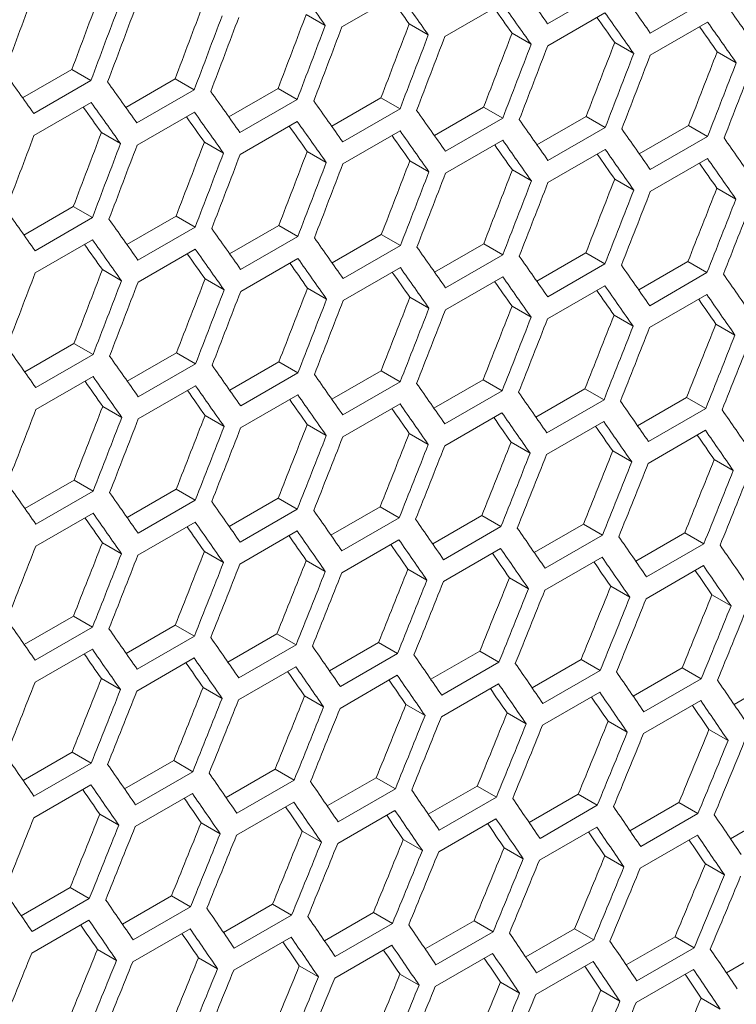
# Model space of a CAD drawing. Units: millimetres. Extents: x 111 to 4026, y 109 to 2871.
# Drawn here: x 3392 to 3418, y 680 to 717 of the extents above; entities that cross this region are included whole.
import ezdxf

# ---------------------------------------------------------------- set-up
doc = ezdxf.new("R2010")
doc.units = ezdxf.units.MM
doc.header["$LTSCALE"] = 10

msp = doc.modelspace()

# ---------------------------------------------------------------- linework, layer by layer
at = {"color": 7, "linetype": 'Continuous', "lineweight": 15}
for p, q in [((3413.274, 717.9215), (3411.1526, 716.6969)), ((3403.5333, 716.5765), (3405.6546, 717.8012)), ((3417.0784, 717.5764), (3414.9571, 716.3518)), ((3407.348, 716.2255), (3409.4693, 717.4502)), ((3411.1566, 715.8781), (3413.2779, 717.1027)), ((3402.21, 717.0417), (3402.9171, 716.6335)), ((3414.9591, 715.5341), (3417.0804, 716.7587)), ((3406.0256, 716.6902), (3406.7328, 716.282)), ((3409.8352, 716.3421), (3410.5423, 715.9339)), ((3413.6387, 715.9976), (3414.3458, 715.5894)), ((3417.4361, 715.6565), (3418.1432, 715.2483)), ((3391.7015, 713.9507), (3393.5282, 715.0052)), ((3393.5282, 715.0052), (3394.2354, 714.597)), ((3394.2354, 714.597), (3392.1141, 713.3724)), ((3395.525, 713.5955), (3397.3509, 714.6496)), ((3397.3509, 714.6496), (3398.0581, 714.2414)), ((3398.0581, 714.2414), (3395.9368, 713.0168)), ((3399.3425, 713.2438), (3401.1676, 714.2974)), ((3401.1676, 714.2974), (3401.8747, 713.8892)), ((3401.8747, 713.8892), (3399.7534, 712.6646)), ((3403.1538, 712.8957), (3404.9781, 713.9488)), ((3404.9781, 713.9488), (3405.6853, 713.5406)), ((3392.1239, 712.5502), (3394.2452, 713.7748)), ((3405.6853, 713.5406), (3403.5639, 712.316)), ((3406.9591, 712.551), (3408.7826, 713.6037)), ((3408.7826, 713.6037), (3409.4897, 713.1955)), ((3395.9446, 712.1957), (3398.0659, 713.4203)), ((3409.4897, 713.1955), (3407.3684, 711.9709)), ((3410.7583, 712.2099), (3412.581, 713.2621)), ((3412.581, 713.2621), (3413.2881, 712.8539)), ((3399.7593, 711.8447), (3401.8806, 713.0693)), ((3403.5679, 711.4972), (3405.6892, 712.7218)), ((3413.2881, 712.8539), (3411.1668, 711.6293)), ((3414.5514, 711.8723), (3416.3733, 712.924)), ((3416.3733, 712.924), (3417.0804, 712.5158)), ((3394.6212, 712.6609), (3395.3284, 712.2527)), ((3407.3703, 711.1532), (3409.4917, 712.3778)), ((3417.0804, 712.5158), (3414.9591, 711.2912)), ((3398.4369, 712.3093), (3399.144, 711.9011)), ((3411.1668, 710.8128), (3413.2881, 712.0374)), ((3402.2465, 711.9612), (3402.9536, 711.553)), ((3414.9571, 710.4758), (3417.0784, 711.7004)), ((3406.05, 711.6167), (3406.7571, 711.2085)), ((3409.8474, 711.2757), (3410.5545, 710.8675)), ((3413.6387, 710.9382), (3414.3458, 710.5299)), ((3417.4239, 710.6042), (3418.131, 710.1959)), ((3391.7538, 708.863), (3393.5789, 709.9166)), ((3393.5789, 709.9166), (3394.286, 709.5084)), ((3394.286, 709.5084), (3392.1647, 708.2838)), ((3395.5651, 708.5148), (3397.3894, 709.568)), ((3397.3894, 709.568), (3398.0966, 709.1597)), ((3398.0966, 709.1597), (3395.9752, 707.9351)), ((3399.3704, 708.1702), (3401.1939, 709.2228)), ((3401.1939, 709.2228), (3401.901, 708.8146)), ((3401.901, 708.8146), (3399.7797, 707.59)), ((3403.1696, 707.829), (3404.9923, 708.8812)), ((3404.9923, 708.8812), (3405.6994, 708.473)), ((3392.1706, 707.4638), (3394.2919, 708.6884)), ((3395.9792, 707.1163), (3398.1005, 708.3409)), ((3405.6994, 708.473), (3403.5781, 707.2484)), ((3406.9627, 707.4914), (3408.7846, 708.5432)), ((3408.7846, 708.5432), (3409.4917, 708.135)), ((3399.7816, 706.7724), (3401.903, 707.997)), ((3409.4917, 708.135), (3407.3704, 706.9103)), ((3410.7498, 707.1574), (3412.5708, 708.2086)), ((3412.5708, 708.2086), (3413.2779, 707.8004)), ((3403.5781, 706.4319), (3405.6994, 707.6565)), ((3413.2779, 707.8004), (3411.1566, 706.5758)), ((3414.5308, 706.8268), (3416.3509, 707.8775)), ((3416.3509, 707.8775), (3417.058, 707.4693)), ((3394.6578, 707.5804), (3395.3649, 707.1722)), ((3407.3684, 706.0949), (3409.4897, 707.3196)), ((3417.058, 707.4693), (3414.9367, 706.2447)), ((3398.4613, 707.2358), (3399.1684, 706.8276)), ((3402.2587, 706.8948), (3402.9658, 706.4866)), ((3411.1526, 705.7615), (3413.274, 706.9861)), ((3406.05, 706.5573), (3406.7571, 706.1491)), ((3414.9308, 705.4316), (3417.0521, 706.6562)), ((3409.8352, 706.2233), (3410.5423, 705.8151)), ((3413.6143, 705.8928), (3414.3215, 705.4846)), ((3417.3874, 705.5658), (3418.0945, 705.1576)), ((3391.7817, 703.7893), (3393.6052, 704.842)), ((3393.6052, 704.842), (3394.3123, 704.4338)), ((3394.3123, 704.4338), (3392.191, 703.2092)), ((3395.5809, 703.4482), (3397.4036, 704.5004)), ((3397.4036, 704.5004), (3398.1107, 704.0922)), ((3398.1107, 704.0922), (3395.9894, 702.8676)), ((3399.374, 703.1106), (3401.1959, 704.1623)), ((3401.1959, 704.1623), (3401.903, 703.7541)), ((3392.1929, 702.3915), (3394.3143, 703.6161)), ((3401.903, 703.7541), (3399.7817, 702.5295)), ((3403.1611, 702.7765), (3404.9821, 703.8277)), ((3404.9821, 703.8277), (3405.6892, 703.4195)), ((3395.9894, 702.051), (3398.1107, 703.2756)), ((3405.6892, 703.4195), (3403.5679, 702.1949)), ((3406.942, 702.4459), (3408.7622, 703.4967)), ((3408.7622, 703.4967), (3409.4693, 703.0885)), ((3399.7797, 701.7141), (3401.901, 702.9387)), ((3409.4693, 703.0885), (3407.348, 701.8638)), ((3410.7169, 702.1189), (3412.5362, 703.1691)), ((3412.5362, 703.1691), (3413.2434, 702.7609)), ((3394.67, 702.5139), (3395.3771, 702.1057)), ((3403.5639, 701.3806), (3405.6853, 702.6052)), ((3413.2434, 702.7609), (3411.1221, 701.5363)), ((3414.4857, 701.7953), (3416.3042, 702.8451)), ((3416.3042, 702.8451), (3417.0113, 702.4369)), ((3398.4613, 702.1764), (3399.1684, 701.7682)), ((3407.3421, 701.0507), (3409.4634, 702.2753)), ((3417.0113, 702.4369), (3414.89, 701.2123)), ((3402.2465, 701.8424), (3402.9536, 701.4342)), ((3411.1142, 700.7243), (3413.2355, 701.9489)), ((3406.0256, 701.5119), (3406.7328, 701.1037)), ((3414.8802, 700.4014), (3417.0015, 701.626)), ((3409.7987, 701.185), (3410.5058, 700.7767)), ((3413.5656, 700.8615), (3414.2728, 700.4533)), ((3417.3265, 700.5416), (3418.0337, 700.1333)), ((3391.7853, 698.7297), (3393.6072, 699.7814)), ((3393.6072, 699.7814), (3394.3143, 699.3732)), ((3394.3143, 699.3732), (3392.193, 698.1486)), ((3395.5724, 698.3956), (3397.3934, 699.4469)), ((3397.3934, 699.4469), (3398.1005, 699.0387)), ((3398.1005, 699.0387), (3395.9792, 697.814)), ((3399.3533, 698.0651), (3401.1735, 699.1158)), ((3401.1735, 699.1158), (3401.8806, 698.7076)), ((3392.191, 697.3332), (3394.3123, 698.5578)), ((3401.8806, 698.7076), (3399.7593, 697.483)), ((3403.1282, 697.738), (3404.9475, 698.7883)), ((3404.9475, 698.7883), (3405.6547, 698.38)), ((3395.9752, 696.9998), (3398.0966, 698.2244)), ((3405.6547, 698.38), (3403.5333, 697.1554)), ((3406.897, 697.4145), (3408.7155, 698.4642)), ((3408.7155, 698.4642), (3409.4226, 698.056)), ((3410.6597, 697.0945), (3412.4773, 698.1437)), ((3412.4773, 698.1437), (3413.1845, 697.7355)), ((3399.7534, 696.6698), (3401.8747, 697.8944)), ((3409.4226, 698.056), (3407.3013, 696.8314)), ((3414.4164, 696.778), (3416.2331, 697.8267)), ((3416.2331, 697.8267), (3416.9403, 697.4185)), ((3394.6578, 697.4615), (3395.3649, 697.0533)), ((3403.5255, 696.3434), (3405.6468, 697.568)), ((3413.1845, 697.7355), (3411.0632, 696.5109)), ((3416.9403, 697.4185), (3414.819, 696.1939)), ((3398.4369, 697.1311), (3399.144, 696.7228)), ((3407.2915, 696.0205), (3409.4128, 697.2451)), ((3402.21, 696.8041), (3402.9171, 696.3959)), ((3411.0514, 695.7011), (3413.1727, 696.9257)), ((3405.9769, 696.4806), (3406.6841, 696.0724)), ((3414.8052, 695.3853), (3416.9265, 696.6099)), ((3409.7378, 696.1607), (3410.445, 695.7524)), ((3413.4926, 695.8443), (3414.1998, 695.436)), ((3417.2412, 695.5314), (3417.9485, 695.1231)), ((3391.7646, 693.6842), (3393.5848, 694.7349)), ((3393.5848, 694.7349), (3394.2919, 694.3267)), ((3394.2919, 694.3267), (3392.1706, 693.1021)), ((3395.5395, 693.3571), (3397.3588, 694.4074)), ((3397.3588, 694.4074), (3398.066, 693.9992)), ((3398.066, 693.9992), (3395.9446, 692.7746)), ((3399.3083, 693.0336), (3401.1267, 694.0834)), ((3401.1267, 694.0834), (3401.8339, 693.6751)), ((3403.071, 692.7136), (3404.8886, 693.7629)), ((3404.8886, 693.7629), (3405.5958, 693.3546)), ((3392.1647, 692.289), (3394.286, 693.5136)), ((3401.8339, 693.6751), (3399.7126, 692.4505)), ((3406.8277, 692.3971), (3408.6444, 693.4459)), ((3408.6444, 693.4459), (3409.3516, 693.0376)), ((3395.9368, 691.9626), (3398.0581, 693.1872)), ((3405.5958, 693.3546), (3403.4745, 692.13)), ((3409.3516, 693.0376), (3407.2303, 691.813)), ((3410.5782, 692.0841), (3412.394, 693.1324)), ((3412.394, 693.1324), (3413.1013, 692.7241)), ((3399.7028, 691.6396), (3401.8241, 692.8643)), ((3413.1013, 692.7241), (3410.98, 691.4995)), ((3414.3227, 691.7747), (3416.1376, 692.8224)), ((3416.1376, 692.8224), (3416.8449, 692.4141)), ((3394.6213, 692.4232), (3395.3284, 692.015)), ((3403.4627, 691.3203), (3405.584, 692.5449)), ((3416.8449, 692.4141), (3414.7236, 691.1895)), ((3418.061, 691.4688), (3419.8751, 692.516)), ((3398.3882, 692.0998), (3399.0954, 691.6915)), ((3407.2165, 691.0044), (3409.3378, 692.229)), ((3410.9643, 690.692), (3413.0856, 691.9166)), ((3402.1491, 691.7798), (3402.8563, 691.3716)), ((3414.7059, 690.3832), (3416.8272, 691.6078)), ((3405.9039, 691.4634), (3406.6111, 691.0551)), ((3409.6525, 691.1505), (3410.3598, 690.7422)), ((3413.3951, 690.8411), (3414.1025, 690.4328)), ((3417.1316, 690.5352), (3417.839, 690.1269)), ((3391.7196, 688.6527), (3393.538, 689.7025)), ((3393.538, 689.7025), (3394.2452, 689.2943)), ((3395.4823, 688.3327), (3397.2999, 689.382)), ((3397.2999, 689.382), (3398.0071, 688.9737)), ((3394.2452, 689.2943), (3392.1239, 688.0697)), ((3399.2389, 688.0163), (3401.0556, 689.065)), ((3401.0556, 689.065), (3401.7629, 688.6567)), ((3398.0071, 688.9737), (3395.8858, 687.7491)), ((3401.7629, 688.6567), (3399.6416, 687.4321)), ((3402.9895, 687.7033), (3404.8053, 688.7515)), ((3404.8053, 688.7515), (3405.5126, 688.3432)), ((3392.1141, 687.2588), (3394.2354, 688.4834)), ((3405.5126, 688.3432), (3403.3913, 687.1186)), ((3406.734, 687.3938), (3408.5489, 688.4416)), ((3408.5489, 688.4416), (3409.2562, 688.0332)), ((3395.874, 686.9394), (3397.9953, 688.164)), ((3409.2562, 688.0332), (3407.1349, 686.8086)), ((3410.4723, 687.0879), (3412.2864, 688.1351)), ((3412.2864, 688.1351), (3412.9937, 687.7268)), ((3399.6278, 686.6235), (3401.7491, 687.8481)), ((3412.9937, 687.7268), (3410.8724, 686.5022)), ((3414.2046, 686.7855), (3416.0177, 687.8322)), ((3416.0177, 687.8322), (3416.7252, 687.4238)), ((3394.5604, 687.399), (3395.2676, 686.9907)), ((3403.3756, 686.3111), (3405.4969, 687.5358)), ((3407.1172, 686.0023), (3409.2385, 687.2269)), ((3416.7252, 687.4238), (3414.6039, 686.1992)), ((3417.9308, 686.4866), (3419.743, 687.5328)), ((3398.3152, 687.0825), (3399.0224, 686.6743)), ((3410.8528, 685.697), (3412.9741, 686.9216)), ((3402.0638, 686.7696), (3402.7711, 686.3613)), ((3405.8064, 686.4602), (3406.5138, 686.0519)), ((3414.5823, 685.3951), (3416.7036, 686.6197)), ((3409.5429, 686.1544), (3410.2503, 685.746)), ((3413.2733, 685.852), (3413.9808, 685.4436)), ((3416.9976, 685.5532), (3417.7051, 685.1447)), ((3391.6502, 683.6354), (3393.4669, 684.6841)), ((3393.4669, 684.6841), (3394.1742, 684.2759)), ((3394.1742, 684.2759), (3392.0529, 683.0513)), ((3395.4008, 683.3224), (3397.2166, 684.3707)), ((3397.2166, 684.3707), (3397.9239, 683.9624)), ((3397.9239, 683.9624), (3395.8026, 682.7378)), ((3399.1453, 683.013), (3400.9602, 684.0607)), ((3400.9602, 684.0607), (3401.6675, 683.6524)), ((3401.6675, 683.6524), (3399.5462, 682.4278)), ((3402.8836, 682.7071), (3404.6977, 683.7543)), ((3404.6977, 683.7543), (3405.405, 683.3459)), ((3392.0391, 682.2427), (3394.1604, 683.4673)), ((3405.405, 683.3459), (3403.2837, 682.1213)), ((3406.6159, 682.4047), (3408.429, 683.4514)), ((3408.429, 683.4514), (3409.1365, 683.043)), ((3395.7869, 681.9303), (3397.9082, 683.1549)), ((3399.5285, 681.6214), (3401.6498, 682.846)), ((3409.1365, 683.043), (3407.0152, 681.8183)), ((3410.3421, 682.1058), (3412.1543, 683.1519)), ((3412.1543, 683.1519), (3412.8618, 682.7435)), ((3414.0622, 681.8104), (3415.8735, 682.8561)), ((3415.8735, 682.8561), (3416.5811, 682.4476)), ((3403.2641, 681.3161), (3405.3854, 682.5407)), ((3412.8618, 682.7435), (3410.7405, 681.5189)), ((3416.5811, 682.4476), (3414.4598, 681.223)), ((3417.7762, 681.5186), (3419.5866, 682.5637)), ((3394.4751, 682.3888), (3395.1824, 681.9805)), ((3398.2177, 682.0794), (3398.925, 681.671)), ((3406.9936, 681.0143), (3409.1149, 682.2389)), ((3401.9542, 681.7735), (3402.6616, 681.3651)), ((3410.7169, 680.716), (3412.8383, 681.9406)), ((3405.6846, 681.4711), (3406.3921, 681.0628)), ((3414.4342, 680.4212), (3416.5555, 681.6458)), ((3409.4089, 681.1723), (3410.1164, 680.7639)), ((3413.1271, 680.877), (3413.8347, 680.4685)), ((3416.8392, 680.5852), (3417.5469, 680.1767))]:
    msp.add_line(p, q, dxfattribs=at)
for centre, major_axis, ratio, start_param, end_param in [((2624.9341, 1168.2593), (895.4562, -767.6122), 0.2184431, 0.7147135, 0.717042), ((2619.0585, 1164.8674), (895.4562, -767.6122), 0.2184431, 0.7198188, 0.7221475), ((2627.4637, 1169.7196), (895.4562, -767.6122), 0.2184431, 0.7119368, 0.7142653), ((2594.5784, 1150.7354), (274.8033, 1244.5929), 0.6978876, 4.5118676, 4.5141965), ((2598.8211, 1153.1846), (274.557, 1243.4774), 0.6978876, 4.5095517, 4.5118826), ((2621.5881, 1166.3277), (894.6537, -766.9243), 0.2184431, 0.7170495, 0.7184923), ((2621.5881, 1166.3277), (895.4562, -767.6122), 0.2184431, 0.717042, 0.7193706), ((2629.9933, 1171.1799), (895.4562, -767.6122), 0.2184431, 0.7091602, 0.7114887), ((2598.8211, 1153.1846), (274.8033, 1244.5929), 0.6978876, 4.5095388, 4.5118676), ((2599.6375, 1153.6559), (274.8033, 1244.5929), 0.6978876, 4.5090907, 4.5114194), ((2603.8802, 1156.1052), (274.557, 1243.4774), 0.6978876, 4.5067723, 4.5091031), ((2624.1176, 1167.788), (894.6537, -766.9243), 0.2184431, 0.7142703, 0.7157106), ((2624.1176, 1167.788), (895.4562, -767.6122), 0.2184431, 0.7142653, 0.7165939), ((2626.6472, 1169.2483), (895.4562, -767.6122), 0.2184431, 0.7114887, 0.7138172), ((2603.8802, 1156.1052), (274.8033, 1244.5929), 0.6978876, 4.506762, 4.5090907), ((2604.6967, 1156.5765), (274.8033, 1244.5929), 0.6978876, 4.5063138, 4.5086425), ((2608.9393, 1159.0257), (274.557, 1243.4774), 0.6978876, 4.5039931, 4.5063238), ((2626.6472, 1169.2483), (894.6537, -766.9243), 0.2184431, 0.7114912, 0.712929), ((2629.1768, 1170.7086), (895.4562, -767.6122), 0.2184431, 0.708712, 0.7110405), ((2608.9393, 1159.0257), (274.8033, 1244.5929), 0.6978876, 4.5039852, 4.5063138), ((2609.7558, 1159.4971), (274.8033, 1244.5929), 0.6978876, 4.503537, 4.5058657), ((2613.9985, 1161.9463), (274.557, 1243.4774), 0.6978876, 4.5012139, 4.5035445), ((2629.1768, 1170.7086), (894.6537, -766.9243), 0.2184431, 0.708712, 0.7101474), ((2613.9985, 1161.9463), (274.8033, 1244.5929), 0.6978876, 4.5012085, 4.503537), ((2614.815, 1162.4177), (274.8033, 1244.5929), 0.6978876, 4.5007603, 4.5030889), ((2619.0576, 1164.8669), (274.557, 1243.4774), 0.6978876, 4.4984347, 4.5007653), ((2619.0576, 1164.8669), (274.8033, 1244.5929), 0.6978876, 4.4984318, 4.5007603), ((2619.8741, 1165.3382), (274.8033, 1244.5929), 0.6978876, 4.4979837, 4.5003122), ((2624.1167, 1167.7875), (274.557, 1243.4774), 0.6978876, 4.4956556, 4.4979862), ((2629.1759, 1170.7081), (274.557, 1243.4774), 0.6978876, 4.4928764, 4.495207), ((2624.1167, 1167.7875), (274.8033, 1244.5929), 0.6978876, 4.4956552, 4.4979837), ((2624.9332, 1168.2588), (274.8033, 1244.5929), 0.6978876, 4.495207, 4.4975356), ((2629.1759, 1170.7081), (274.8033, 1244.5929), 0.6978876, 4.4928785, 4.495207), ((2629.9924, 1171.1794), (274.8033, 1244.5929), 0.6978876, 4.4924304, 4.4947589), ((2609.7567, 1159.4976), (895.4562, -767.6122), 0.2184431, 0.7230438, 0.7253726), ((2612.2863, 1160.9579), (895.4562, -767.6122), 0.2184431, 0.7202669, 0.7225956), ((2614.8159, 1162.4182), (895.4562, -767.6122), 0.2184431, 0.7174902, 0.7198188), ((2617.3454, 1163.8785), (895.4562, -767.6122), 0.2184431, 0.7147135, 0.717042), ((2611.4698, 1160.4865), (894.6537, -766.9243), 0.2184431, 0.7198288, 0.721274), ((2611.4698, 1160.4865), (895.4562, -767.6122), 0.2184431, 0.7198188, 0.7221475), ((2619.875, 1165.3388), (895.4562, -767.6122), 0.2184431, 0.7119368, 0.7142653), ((2613.9994, 1161.9468), (894.6537, -766.9243), 0.2184431, 0.7170495, 0.7184923), ((2613.9994, 1161.9468), (895.4562, -767.6122), 0.2184431, 0.717042, 0.7193706), ((2622.4046, 1166.7991), (895.4562, -767.6122), 0.2184431, 0.7091602, 0.7114887), ((2616.5289, 1163.4071), (894.6537, -766.9243), 0.2184431, 0.7142703, 0.7157106), ((2616.5289, 1163.4071), (895.4562, -767.6122), 0.2184431, 0.7142653, 0.7165939), ((2619.0585, 1164.8674), (895.4562, -767.6122), 0.2184431, 0.7114887, 0.7138172), ((2624.9341, 1168.2593), (895.4562, -767.6122), 0.2184431, 0.7063835, 0.708712), ((2597.108, 1152.1956), (274.8033, 1244.5929), 0.6978876, 4.5063138, 4.5086425), ((2601.3506, 1154.6449), (274.557, 1243.4774), 0.6978876, 4.5039931, 4.5063238), ((2619.0585, 1164.8674), (894.6537, -766.9243), 0.2184431, 0.7114912, 0.712929), ((2621.5881, 1166.3277), (895.4562, -767.6122), 0.2184431, 0.708712, 0.7110405), ((2627.4637, 1169.7196), (895.4562, -767.6122), 0.2184431, 0.7036069, 0.7059354), ((2601.3506, 1154.6449), (274.8033, 1244.5929), 0.6978876, 4.5039852, 4.5063138), ((2602.1671, 1155.1162), (274.8033, 1244.5929), 0.6978876, 4.503537, 4.5058657), ((2606.4098, 1157.5655), (274.557, 1243.4774), 0.6978876, 4.5012139, 4.5035445), ((2621.5881, 1166.3277), (894.6537, -766.9243), 0.2184431, 0.708712, 0.7101474), ((2624.1176, 1167.788), (895.4562, -767.6122), 0.2184431, 0.7059354, 0.7082639), ((2606.4098, 1157.5655), (274.8033, 1244.5929), 0.6978876, 4.5012085, 4.503537), ((2607.2263, 1158.0368), (274.8033, 1244.5929), 0.6978876, 4.5007603, 4.5030889), ((2611.4689, 1160.486), (274.557, 1243.4774), 0.6978876, 4.4984347, 4.5007653), ((2624.1176, 1167.788), (894.6537, -766.9243), 0.2184431, 0.7059329, 0.7073658), ((2626.6472, 1169.2483), (895.4562, -767.6122), 0.2184431, 0.7031587, 0.7054873), ((2611.4689, 1160.486), (274.8033, 1244.5929), 0.6978876, 4.4984318, 4.5007603), ((2612.2854, 1160.9574), (274.8033, 1244.5929), 0.6978876, 4.4979837, 4.5003122), ((2616.528, 1163.4066), (274.557, 1243.4774), 0.6978876, 4.4956556, 4.4979862), ((2621.5872, 1166.3272), (274.557, 1243.4774), 0.6978876, 4.4928764, 4.495207), ((2626.6472, 1169.2483), (894.6537, -766.9243), 0.2184431, 0.7031538, 0.7045842), ((2616.528, 1163.4066), (274.8033, 1244.5929), 0.6978876, 4.4956552, 4.4979837), ((2617.3445, 1163.878), (274.8033, 1244.5929), 0.6978876, 4.495207, 4.4975356), ((2626.6463, 1169.2478), (274.557, 1243.4774), 0.6978876, 4.4900973, 4.4924279), ((2621.5872, 1166.3272), (274.8033, 1244.5929), 0.6978876, 4.4928785, 4.495207), ((2622.4037, 1166.7985), (274.8033, 1244.5929), 0.6978876, 4.4924304, 4.4947589), ((2626.6463, 1169.2478), (274.8033, 1244.5929), 0.6978876, 4.4901019, 4.4924304), ((2631.7054, 1172.1683), (274.557, 1243.4774), 0.6978876, 4.4873181, 4.4896488), ((2627.4628, 1169.7191), (274.8033, 1244.5929), 0.6978876, 4.4896538, 4.4919823), ((2631.7054, 1172.1683), (274.8033, 1244.5929), 0.6978876, 4.4873252, 4.4896538), ((2607.2272, 1158.0373), (895.4562, -767.6122), 0.2184431, 0.7174902, 0.7198188), ((2632.5219, 1172.6397), (274.8033, 1244.5929), 0.6978876, 4.4868771, 4.4892056), ((2609.7567, 1159.4976), (895.4562, -767.6122), 0.2184431, 0.7147135, 0.717042), ((2612.2863, 1160.9579), (895.4562, -767.6122), 0.2184431, 0.7119368, 0.7142653), ((2614.8159, 1162.4182), (895.4562, -767.6122), 0.2184431, 0.7091602, 0.7114887), ((2608.9402, 1159.0263), (894.6537, -766.9243), 0.2184431, 0.7142703, 0.7157106), ((2608.9402, 1159.0263), (895.4562, -767.6122), 0.2184431, 0.7142653, 0.7165939), ((2611.4698, 1160.4865), (895.4562, -767.6122), 0.2184431, 0.7114887, 0.7138172), ((2617.3454, 1163.8785), (895.4562, -767.6122), 0.2184431, 0.7063835, 0.708712), ((2611.4698, 1160.4865), (894.6537, -766.9243), 0.2184431, 0.7114912, 0.712929), ((2613.9994, 1161.9468), (895.4562, -767.6122), 0.2184431, 0.708712, 0.7110405), ((2619.875, 1165.3388), (895.4562, -767.6122), 0.2184431, 0.7036069, 0.7059354), ((2613.9994, 1161.9468), (894.6537, -766.9243), 0.2184431, 0.708712, 0.7101474), ((2616.5289, 1163.4071), (895.4562, -767.6122), 0.2184431, 0.7059354, 0.7082639), ((2622.4046, 1166.7991), (895.4562, -767.6122), 0.2184431, 0.7008302, 0.7031587), ((2599.6375, 1153.6559), (274.8033, 1244.5929), 0.6978876, 4.5007603, 4.5030889), ((2603.8802, 1156.1052), (274.557, 1243.4774), 0.6978876, 4.4984347, 4.5007653), ((2616.5289, 1163.4071), (894.6537, -766.9243), 0.2184431, 0.7059329, 0.7073658), ((2619.0585, 1164.8674), (895.4562, -767.6122), 0.2184431, 0.7031587, 0.7054873), ((2624.9341, 1168.2593), (895.4562, -767.6122), 0.2184431, 0.6980534, 0.700382), ((2603.8802, 1156.1052), (274.8033, 1244.5929), 0.6978876, 4.4984318, 4.5007603), ((2604.6967, 1156.5765), (274.8033, 1244.5929), 0.6978876, 4.4979837, 4.5003122), ((2608.9393, 1159.0257), (274.557, 1243.4774), 0.6978876, 4.4956556, 4.4979862), ((2613.9985, 1161.9463), (274.557, 1243.4774), 0.6978876, 4.4928764, 4.495207), ((2619.0585, 1164.8674), (894.6537, -766.9243), 0.2184431, 0.7031538, 0.7045842), ((2621.5881, 1166.3277), (895.4562, -767.6122), 0.2184431, 0.700382, 0.7027106), ((2608.9393, 1159.0257), (274.8033, 1244.5929), 0.6978876, 4.4956552, 4.4979837), ((2609.7558, 1159.4971), (274.8033, 1244.5929), 0.6978876, 4.495207, 4.4975356), ((2619.0576, 1164.8669), (274.557, 1243.4774), 0.6978876, 4.4900973, 4.4924279), ((2621.5881, 1166.3277), (894.6537, -766.9243), 0.2184431, 0.7003746, 0.7018025), ((2624.1176, 1167.788), (895.4562, -767.6122), 0.2184431, 0.6976053, 0.6999339), ((2613.9985, 1161.9463), (274.8033, 1244.5929), 0.6978876, 4.4928785, 4.495207), ((2614.815, 1162.4177), (274.8033, 1244.5929), 0.6978876, 4.4924304, 4.4947589), ((2619.0576, 1164.8669), (274.8033, 1244.5929), 0.6978876, 4.4901019, 4.4924304), ((2624.1167, 1167.7875), (274.557, 1243.4774), 0.6978876, 4.4873181, 4.4896488), ((2624.1176, 1167.788), (894.6537, -766.9243), 0.2184431, 0.6975953, 0.6990207), ((2619.8741, 1165.3382), (274.8033, 1244.5929), 0.6978876, 4.4896538, 4.4919823), ((2624.1167, 1167.7875), (274.8033, 1244.5929), 0.6978876, 4.4873252, 4.4896538), ((2629.1759, 1170.7081), (274.557, 1243.4774), 0.6978876, 4.4845389, 4.4868696), ((2624.9332, 1168.2588), (274.8033, 1244.5929), 0.6978876, 4.4868771, 4.4892056), ((2629.1759, 1170.7081), (274.8033, 1244.5929), 0.6978876, 4.4845484, 4.4868771), ((2629.9924, 1171.1794), (274.8033, 1244.5929), 0.6978876, 4.4841003, 4.4864289), ((2634.235, 1173.6286), (274.557, 1243.4774), 0.6978876, 4.4817596, 4.4840903), ((2634.235, 1173.6286), (274.8033, 1244.5929), 0.6978876, 4.4817716, 4.4841003), ((2635.0515, 1174.1), (274.8033, 1244.5929), 0.6978876, 4.4813234, 4.4836521), ((2604.6976, 1156.577), (895.4562, -767.6122), 0.2184431, 0.7119368, 0.7142653), ((2607.2272, 1158.0373), (895.4562, -767.6122), 0.2184431, 0.7091602, 0.7114887), ((2609.7567, 1159.4976), (895.4562, -767.6122), 0.2184431, 0.7063835, 0.708712), ((2606.4107, 1157.566), (895.4562, -767.6122), 0.2184431, 0.708712, 0.7110405), ((2612.2863, 1160.9579), (895.4562, -767.6122), 0.2184431, 0.7036069, 0.7059354), ((2606.4107, 1157.566), (894.6537, -766.9243), 0.2184431, 0.708712, 0.7101474), ((2608.9402, 1159.0263), (895.4562, -767.6122), 0.2184431, 0.7059354, 0.7082639), ((2614.8159, 1162.4182), (895.4562, -767.6122), 0.2184431, 0.7008302, 0.7031587), ((2608.9402, 1159.0263), (894.6537, -766.9243), 0.2184431, 0.7059329, 0.7073658), ((2611.4698, 1160.4865), (895.4562, -767.6122), 0.2184431, 0.7031587, 0.7054873), ((2617.3454, 1163.8785), (895.4562, -767.6122), 0.2184431, 0.6980534, 0.700382), ((2606.4098, 1157.5655), (274.557, 1243.4774), 0.6978876, 4.4928764, 4.495207), ((2611.4698, 1160.4865), (894.6537, -766.9243), 0.2184431, 0.7031538, 0.7045842), ((2613.9994, 1161.9468), (895.4562, -767.6122), 0.2184431, 0.700382, 0.7027106), ((2619.875, 1165.3388), (895.4562, -767.6122), 0.2184431, 0.6952766, 0.6976053), ((2602.1671, 1155.1162), (274.8033, 1244.5929), 0.6978876, 4.495207, 4.4975356), ((2611.4689, 1160.486), (274.557, 1243.4774), 0.6978876, 4.4900973, 4.4924279), ((2613.9994, 1161.9468), (894.6537, -766.9243), 0.2184431, 0.7003746, 0.7018025), ((2616.5289, 1163.4071), (895.4562, -767.6122), 0.2184431, 0.6976053, 0.6999339), ((2622.4046, 1166.7991), (895.4562, -767.6122), 0.2184431, 0.6924996, 0.6948284), ((2606.4098, 1157.5655), (274.8033, 1244.5929), 0.6978876, 4.4928785, 4.495207), ((2607.2263, 1158.0368), (274.8033, 1244.5929), 0.6978876, 4.4924304, 4.4947589), ((2616.528, 1163.4066), (274.557, 1243.4774), 0.6978876, 4.4873181, 4.4896488), ((2616.5289, 1163.4071), (894.6537, -766.9243), 0.2184431, 0.6975953, 0.6990207), ((2619.0585, 1164.8674), (894.6537, -766.9243), 0.2184431, 0.694816, 0.6962388), ((2619.0585, 1164.8674), (895.4562, -767.6122), 0.2184431, 0.6948284, 0.6971571), ((2611.4689, 1160.486), (274.8033, 1244.5929), 0.6978876, 4.4901019, 4.4924304), ((2612.2854, 1160.9574), (274.8033, 1244.5929), 0.6978876, 4.4896538, 4.4919823), ((2616.528, 1163.4066), (274.8033, 1244.5929), 0.6978876, 4.4873252, 4.4896538), ((2621.5872, 1166.3272), (274.557, 1243.4774), 0.6978876, 4.4845389, 4.4868696), ((2621.5881, 1166.3277), (894.6537, -766.9243), 0.2184431, 0.6920365, 0.6934568), ((2621.5881, 1166.3277), (895.4562, -767.6122), 0.2184431, 0.6920515, 0.6943803), ((2617.3445, 1163.878), (274.8033, 1244.5929), 0.6978876, 4.4868771, 4.4892056), ((2621.5872, 1166.3272), (274.8033, 1244.5929), 0.6978876, 4.4845484, 4.4868771), ((2622.4037, 1166.7985), (274.8033, 1244.5929), 0.6978876, 4.4841003, 4.4864289), ((2626.6463, 1169.2478), (274.557, 1243.4774), 0.6978876, 4.4817596, 4.4840903), ((2626.6463, 1169.2478), (274.8033, 1244.5929), 0.6978876, 4.4817716, 4.4841003), ((2627.4628, 1169.7191), (274.8033, 1244.5929), 0.6978876, 4.4813234, 4.4836521), ((2631.7054, 1172.1683), (274.557, 1243.4774), 0.6978876, 4.4789801, 4.481311), ((2631.7054, 1172.1683), (274.8033, 1244.5929), 0.6978876, 4.4789947, 4.4813234), ((2632.5219, 1172.6397), (274.8033, 1244.5929), 0.6978876, 4.4785465, 4.4808753), ((2636.7646, 1175.0889), (274.557, 1243.4774), 0.6978876, 4.4762006, 4.4785315), ((2636.7646, 1175.0889), (274.8033, 1244.5929), 0.6978876, 4.4762176, 4.4785465), ((2637.5811, 1175.5603), (274.8033, 1244.5929), 0.6978876, 4.4757694, 4.4780983), ((2602.168, 1155.1167), (895.4562, -767.6122), 0.2184431, 0.7063835, 0.708712), ((2604.6976, 1156.577), (895.4562, -767.6122), 0.2184431, 0.7036069, 0.7059354), ((2607.2272, 1158.0373), (895.4562, -767.6122), 0.2184431, 0.7008302, 0.7031587), ((2603.8811, 1156.1057), (895.4562, -767.6122), 0.2184431, 0.7031587, 0.7054873), ((2609.7567, 1159.4976), (895.4562, -767.6122), 0.2184431, 0.6980534, 0.700382), ((2603.8811, 1156.1057), (894.6537, -766.9243), 0.2184431, 0.7031538, 0.7045842), ((2606.4107, 1157.566), (895.4562, -767.6122), 0.2184431, 0.700382, 0.7027106), ((2612.2863, 1160.9579), (895.4562, -767.6122), 0.2184431, 0.6952766, 0.6976053), ((2606.4107, 1157.566), (894.6537, -766.9243), 0.2184431, 0.7003746, 0.7018025), ((2608.9402, 1159.0263), (895.4562, -767.6122), 0.2184431, 0.6976053, 0.6999339), ((2614.8159, 1162.4182), (895.4562, -767.6122), 0.2184431, 0.6924996, 0.6948284), ((2608.9393, 1159.0257), (274.557, 1243.4774), 0.6978876, 4.4873181, 4.4896488), ((2608.9402, 1159.0263), (894.6537, -766.9243), 0.2184431, 0.6975953, 0.6990207), ((2611.4698, 1160.4865), (894.6537, -766.9243), 0.2184431, 0.694816, 0.6962388), ((2611.4698, 1160.4865), (895.4562, -767.6122), 0.2184431, 0.6948284, 0.6971571), ((2617.3454, 1163.8785), (895.4562, -767.6122), 0.2184431, 0.6897226, 0.6920515), ((2604.6967, 1156.5765), (274.8033, 1244.5929), 0.6978876, 4.4896538, 4.4919823), ((2608.9393, 1159.0257), (274.8033, 1244.5929), 0.6978876, 4.4873252, 4.4896538), ((2613.9985, 1161.9463), (274.557, 1243.4774), 0.6978876, 4.4845389, 4.4868696), ((2613.9994, 1161.9468), (894.6537, -766.9243), 0.2184431, 0.6920365, 0.6934568), ((2613.9994, 1161.9468), (895.4562, -767.6122), 0.2184431, 0.6920515, 0.6943803), ((2619.875, 1165.3388), (895.4562, -767.6122), 0.2184431, 0.6869454, 0.6892744), ((2609.7558, 1159.4971), (274.8033, 1244.5929), 0.6978876, 4.4868771, 4.4892056), ((2613.9985, 1161.9463), (274.8033, 1244.5929), 0.6978876, 4.4845484, 4.4868771), ((2614.815, 1162.4177), (274.8033, 1244.5929), 0.6978876, 4.4841003, 4.4864289), ((2619.0576, 1164.8669), (274.557, 1243.4774), 0.6978876, 4.4817596, 4.4840903), ((2616.5289, 1163.4071), (894.6537, -766.9243), 0.2184431, 0.6892569, 0.6906747), ((2616.5289, 1163.4071), (895.4562, -767.6122), 0.2184431, 0.6892744, 0.6916033), ((2619.0576, 1164.8669), (274.8033, 1244.5929), 0.6978876, 4.4817716, 4.4841003), ((2619.8741, 1165.3382), (274.8033, 1244.5929), 0.6978876, 4.4813234, 4.4836521), ((2624.1167, 1167.7875), (274.557, 1243.4774), 0.6978876, 4.4789801, 4.481311), ((2619.0585, 1164.8674), (894.6537, -766.9243), 0.2184431, 0.6864772, 0.6878924), ((2619.0585, 1164.8674), (895.4562, -767.6122), 0.2184431, 0.6864971, 0.6888262), ((2624.1167, 1167.7875), (274.8033, 1244.5929), 0.6978876, 4.4789947, 4.4813234), ((2624.9332, 1168.2588), (274.8033, 1244.5929), 0.6978876, 4.4785465, 4.4808753), ((2629.1759, 1170.7081), (274.557, 1243.4774), 0.6978876, 4.4762006, 4.4785315), ((2629.1759, 1170.7081), (274.8033, 1244.5929), 0.6978876, 4.4762176, 4.4785465), ((2629.9924, 1171.1794), (274.8033, 1244.5929), 0.6978876, 4.4757694, 4.4780983), ((2634.235, 1173.6286), (274.557, 1243.4774), 0.6978876, 4.4734209, 4.475752), ((2634.235, 1173.6286), (274.8033, 1244.5929), 0.6978876, 4.4734404, 4.4757694), ((2635.0515, 1174.1), (274.8033, 1244.5929), 0.6978876, 4.4729922, 4.4753212), ((2639.2942, 1176.5492), (274.557, 1243.4774), 0.6978876, 4.470641, 4.4729722), ((2639.2942, 1176.5492), (274.8033, 1244.5929), 0.6978876, 4.470663, 4.4729922), ((2640.1106, 1177.0206), (274.8033, 1244.5929), 0.6978876, 4.4702148, 4.4725439), ((2599.6384, 1153.6565), (895.4562, -767.6122), 0.2184431, 0.7008302, 0.7031587), ((2602.168, 1155.1167), (895.4562, -767.6122), 0.2184431, 0.6980534, 0.700382), ((2604.6976, 1156.577), (895.4562, -767.6122), 0.2184431, 0.6952766, 0.6976053), ((2601.3515, 1154.6454), (895.4562, -767.6122), 0.2184431, 0.6976053, 0.6999339), ((2607.2272, 1158.0373), (895.4562, -767.6122), 0.2184431, 0.6924996, 0.6948284), ((2601.3515, 1154.6454), (894.6537, -766.9243), 0.2184431, 0.6975953, 0.6990207), ((2603.8811, 1156.1057), (894.6537, -766.9243), 0.2184431, 0.694816, 0.6962388), ((2603.8811, 1156.1057), (895.4562, -767.6122), 0.2184431, 0.6948284, 0.6971571), ((2609.7567, 1159.4976), (895.4562, -767.6122), 0.2184431, 0.6897226, 0.6920515), ((2606.4107, 1157.566), (894.6537, -766.9243), 0.2184431, 0.6920365, 0.6934568), ((2606.4107, 1157.566), (895.4562, -767.6122), 0.2184431, 0.6920515, 0.6943803), ((2612.2863, 1160.9579), (895.4562, -767.6122), 0.2184431, 0.6869454, 0.6892744), ((2614.8159, 1162.4182), (895.4562, -767.6122), 0.2184431, 0.684168, 0.6864971), ((2607.2263, 1158.0368), (274.8033, 1244.5929), 0.6978876, 4.4841003, 4.4864289), ((2611.4689, 1160.486), (274.557, 1243.4774), 0.6978876, 4.4817596, 4.4840903), ((2608.9402, 1159.0263), (894.6537, -766.9243), 0.2184431, 0.6892569, 0.6906747), ((2608.9402, 1159.0263), (895.4562, -767.6122), 0.2184431, 0.6892744, 0.6916033), ((2617.3454, 1163.8785), (895.4562, -767.6122), 0.2184431, 0.6813904, 0.6837197), ((2611.4689, 1160.486), (274.8033, 1244.5929), 0.6978876, 4.4817716, 4.4841003), ((2612.2854, 1160.9574), (274.8033, 1244.5929), 0.6978876, 4.4813234, 4.4836521), ((2616.528, 1163.4066), (274.557, 1243.4774), 0.6978876, 4.4789801, 4.481311), ((2611.4698, 1160.4865), (894.6537, -766.9243), 0.2184431, 0.6864772, 0.6878924), ((2611.4698, 1160.4865), (895.4562, -767.6122), 0.2184431, 0.6864971, 0.6888262), ((2613.9994, 1161.9468), (895.4562, -767.6122), 0.2184431, 0.6837197, 0.6860489), ((2616.528, 1163.4066), (274.8033, 1244.5929), 0.6978876, 4.4789947, 4.4813234), ((2617.3445, 1163.878), (274.8033, 1244.5929), 0.6978876, 4.4785465, 4.4808753), ((2621.5872, 1166.3272), (274.557, 1243.4774), 0.6978876, 4.4762006, 4.4785315), ((2613.9994, 1161.9468), (894.6537, -766.9243), 0.2184431, 0.6836973, 0.6851099), ((2616.5289, 1163.4071), (895.4562, -767.6122), 0.2184431, 0.6809421, 0.6832715), ((2621.5872, 1166.3272), (274.8033, 1244.5929), 0.6978876, 4.4762176, 4.4785465), ((2622.4037, 1166.7985), (274.8033, 1244.5929), 0.6978876, 4.4757694, 4.4780983), ((2626.6463, 1169.2478), (274.557, 1243.4774), 0.6978876, 4.4734209, 4.475752), ((2616.5289, 1163.4071), (894.6537, -766.9243), 0.2184431, 0.6809172, 0.6823273), ((2626.6463, 1169.2478), (274.8033, 1244.5929), 0.6978876, 4.4734404, 4.4757694), ((2627.4628, 1169.7191), (274.8033, 1244.5929), 0.6978876, 4.4729922, 4.4753212), ((2631.7054, 1172.1683), (274.557, 1243.4774), 0.6978876, 4.470641, 4.4729722), ((2636.7646, 1175.0889), (274.557, 1243.4774), 0.6978876, 4.4678609, 4.4701923), ((2631.7054, 1172.1683), (274.8033, 1244.5929), 0.6978876, 4.470663, 4.4729922), ((2632.5219, 1172.6397), (274.8033, 1244.5929), 0.6978876, 4.4702148, 4.4725439), ((2641.8237, 1178.0095), (274.557, 1243.4774), 0.6978876, 4.4650807, 4.4674122), ((2636.7646, 1175.0889), (274.8033, 1244.5929), 0.6978876, 4.4678854, 4.4702148), ((2637.5811, 1175.5603), (274.8033, 1244.5929), 0.6978876, 4.4674372, 4.4697665), ((2641.8237, 1178.0095), (274.8033, 1244.5929), 0.6978876, 4.4651077, 4.4674372), ((2642.6402, 1178.4808), (274.8033, 1244.5929), 0.6978876, 4.4646593, 4.4669889), ((2597.1089, 1152.1962), (895.4562, -767.6122), 0.2184431, 0.6952766, 0.6976053), ((2599.6384, 1153.6565), (895.4562, -767.6122), 0.2184431, 0.6924996, 0.6948284), ((2602.168, 1155.1167), (895.4562, -767.6122), 0.2184431, 0.6897226, 0.6920515), ((2598.8219, 1153.1851), (894.6537, -766.9243), 0.2184431, 0.6920365, 0.6934568), ((2598.8219, 1153.1851), (895.4562, -767.6122), 0.2184431, 0.6920515, 0.6943803), ((2604.6976, 1156.577), (895.4562, -767.6122), 0.2184431, 0.6869454, 0.6892744), ((2607.2272, 1158.0373), (895.4562, -767.6122), 0.2184431, 0.684168, 0.6864971), ((2601.3515, 1154.6454), (894.6537, -766.9243), 0.2184431, 0.6892569, 0.6906747), ((2601.3515, 1154.6454), (895.4562, -767.6122), 0.2184431, 0.6892744, 0.6916033), ((2609.7567, 1159.4976), (895.4562, -767.6122), 0.2184431, 0.6813904, 0.6837197), ((2603.8811, 1156.1057), (894.6537, -766.9243), 0.2184431, 0.6864772, 0.6878924), ((2603.8811, 1156.1057), (895.4562, -767.6122), 0.2184431, 0.6864971, 0.6888262), ((2612.2863, 1160.9579), (895.4562, -767.6122), 0.2184431, 0.6786127, 0.6809421), ((2609.7558, 1159.4971), (274.8033, 1244.5929), 0.6978876, 4.4785465, 4.4808753), ((2613.9985, 1161.9463), (274.557, 1243.4774), 0.6978876, 4.4762006, 4.4785315), ((2606.4107, 1157.566), (894.6537, -766.9243), 0.2184431, 0.6836973, 0.6851099), ((2606.4107, 1157.566), (895.4562, -767.6122), 0.2184431, 0.6837197, 0.6860489), ((2608.9402, 1159.0263), (895.4562, -767.6122), 0.2184431, 0.6809421, 0.6832715), ((2614.8159, 1162.4182), (895.4562, -767.6122), 0.2184431, 0.6758346, 0.6781643), ((2613.9985, 1161.9463), (274.8033, 1244.5929), 0.6978876, 4.4762176, 4.4785465), ((2614.815, 1162.4177), (274.8033, 1244.5929), 0.6978876, 4.4757694, 4.4780983), ((2619.0576, 1164.8669), (274.557, 1243.4774), 0.6978876, 4.4734209, 4.475752), ((2608.9402, 1159.0263), (894.6537, -766.9243), 0.2184431, 0.6809172, 0.6823273), ((2611.4698, 1160.4865), (895.4562, -767.6122), 0.2184431, 0.6781643, 0.6804938), ((2619.0576, 1164.8669), (274.8033, 1244.5929), 0.6978876, 4.4734404, 4.4757694), ((2619.8741, 1165.3382), (274.8033, 1244.5929), 0.6978876, 4.4729922, 4.4753212), ((2624.1167, 1167.7875), (274.557, 1243.4774), 0.6978876, 4.470641, 4.4729722), ((2629.1759, 1170.7081), (274.557, 1243.4774), 0.6978876, 4.4678609, 4.4701923), ((2611.4698, 1160.4865), (894.6537, -766.9243), 0.2184431, 0.6781369, 0.6795444), ((2613.9994, 1161.9468), (895.4562, -767.6122), 0.2184431, 0.6753863, 0.677716), ((2624.1167, 1167.7875), (274.8033, 1244.5929), 0.6978876, 4.470663, 4.4729922), ((2624.9332, 1168.2588), (274.8033, 1244.5929), 0.6978876, 4.4702148, 4.4725439), ((2634.235, 1173.6286), (274.557, 1243.4774), 0.6978876, 4.4650807, 4.4674122), ((2613.9994, 1161.9468), (894.6537, -766.9243), 0.2184431, 0.6753564, 0.6767612), ((2629.1759, 1170.7081), (274.8033, 1244.5929), 0.6978876, 4.4678854, 4.4702148), ((2629.9924, 1171.1794), (274.8033, 1244.5929), 0.6978876, 4.4674372, 4.4697665), ((2634.235, 1173.6286), (274.8033, 1244.5929), 0.6978876, 4.4651077, 4.4674372), ((2639.2942, 1176.5492), (274.557, 1243.4774), 0.6978876, 4.4623002, 4.4646319), ((2635.0515, 1174.1), (274.8033, 1244.5929), 0.6978876, 4.4646593, 4.4669889), ((2639.2942, 1176.5492), (274.8033, 1244.5929), 0.6978876, 4.4623297, 4.4646593), ((2640.1106, 1177.0206), (274.8033, 1244.5929), 0.6978876, 4.4618813, 4.464211), ((2644.3533, 1179.4698), (274.557, 1243.4774), 0.6978876, 4.4595194, 4.4618514), ((2644.3533, 1179.4698), (274.8033, 1244.5929), 0.6978876, 4.4595514, 4.4618813), ((2645.1698, 1179.9411), (274.8033, 1244.5929), 0.6978876, 4.459103, 4.4614329), ((2594.5793, 1150.7359), (895.4562, -767.6122), 0.2184431, 0.6897226, 0.6920515), ((2597.1089, 1152.1962), (895.4562, -767.6122), 0.2184431, 0.6869454, 0.6892744), ((2599.6384, 1153.6565), (895.4562, -767.6122), 0.2184431, 0.684168, 0.6864971), ((2602.168, 1155.1167), (895.4562, -767.6122), 0.2184431, 0.6813904, 0.6837197), ((2596.2924, 1151.7248), (894.6537, -766.9243), 0.2184431, 0.6864772, 0.6878924), ((2596.2924, 1151.7248), (895.4562, -767.6122), 0.2184431, 0.6864971, 0.6888262), ((2604.6976, 1156.577), (895.4562, -767.6122), 0.2184431, 0.6786127, 0.6809421), ((2598.8219, 1153.1851), (894.6537, -766.9243), 0.2184431, 0.6836973, 0.6851099), ((2598.8219, 1153.1851), (895.4562, -767.6122), 0.2184431, 0.6837197, 0.6860489), ((2601.3515, 1154.6454), (895.4562, -767.6122), 0.2184431, 0.6809421, 0.6832715), ((2607.2272, 1158.0373), (895.4562, -767.6122), 0.2184431, 0.6758346, 0.6781643), ((2601.3515, 1154.6454), (894.6537, -766.9243), 0.2184431, 0.6809172, 0.6823273), ((2603.8811, 1156.1057), (895.4562, -767.6122), 0.2184431, 0.6781643, 0.6804938), ((2609.7567, 1159.4976), (895.4562, -767.6122), 0.2184431, 0.6730564, 0.6753863), ((2612.2854, 1160.9574), (274.8033, 1244.5929), 0.6978876, 4.4729922, 4.4753212), ((2616.528, 1163.4066), (274.557, 1243.4774), 0.6978876, 4.470641, 4.4729722), ((2621.5872, 1166.3272), (274.557, 1243.4774), 0.6978876, 4.4678609, 4.4701923), ((2603.8811, 1156.1057), (894.6537, -766.9243), 0.2184431, 0.6781369, 0.6795444), ((2606.4107, 1157.566), (895.4562, -767.6122), 0.2184431, 0.6753863, 0.677716), ((2612.2863, 1160.9579), (895.4562, -767.6122), 0.2184431, 0.6702778, 0.672608), ((2616.528, 1163.4066), (274.8033, 1244.5929), 0.6978876, 4.470663, 4.4729922), ((2617.3445, 1163.878), (274.8033, 1244.5929), 0.6978876, 4.4702148, 4.4725439), ((2626.6463, 1169.2478), (274.557, 1243.4774), 0.6978876, 4.4650807, 4.4674122), ((2606.4107, 1157.566), (894.6537, -766.9243), 0.2184431, 0.6753564, 0.6767612), ((2608.9402, 1159.0263), (894.6537, -766.9243), 0.2184431, 0.6725756, 0.6739778), ((2608.9402, 1159.0263), (895.4562, -767.6122), 0.2184431, 0.672608, 0.6749379), ((2621.5872, 1166.3272), (274.8033, 1244.5929), 0.6978876, 4.4678854, 4.4702148), ((2622.4037, 1166.7985), (274.8033, 1244.5929), 0.6978876, 4.4674372, 4.4697665), ((2626.6463, 1169.2478), (274.8033, 1244.5929), 0.6978876, 4.4651077, 4.4674372), ((2631.7054, 1172.1683), (274.557, 1243.4774), 0.6978876, 4.4623002, 4.4646319), ((2611.4698, 1160.4865), (894.6537, -766.9243), 0.2184431, 0.6697945, 0.6711941), ((2611.4698, 1160.4865), (895.4562, -767.6122), 0.2184431, 0.6698294, 0.6721596), ((2627.4628, 1169.7191), (274.8033, 1244.5929), 0.6978876, 4.4646593, 4.4669889), ((2631.7054, 1172.1683), (274.8033, 1244.5929), 0.6978876, 4.4623297, 4.4646593), ((2632.5219, 1172.6397), (274.8033, 1244.5929), 0.6978876, 4.4618813, 4.464211), ((2636.7646, 1175.0889), (274.557, 1243.4774), 0.6978876, 4.4595194, 4.4618514), ((2636.7646, 1175.0889), (274.8033, 1244.5929), 0.6978876, 4.4595514, 4.4618813), ((2637.5811, 1175.5603), (274.8033, 1244.5929), 0.6978876, 4.459103, 4.4614329), ((2641.8237, 1178.0095), (274.557, 1243.4774), 0.6978876, 4.4567384, 4.4590706), ((2641.8237, 1178.0095), (274.8033, 1244.5929), 0.6978876, 4.4567729, 4.459103), ((2642.6402, 1178.4808), (274.8033, 1244.5929), 0.6978876, 4.4563244, 4.4586546), ((2646.8829, 1180.9301), (274.557, 1243.4774), 0.6978876, 4.453957, 4.4562895)]:
    msp.add_ellipse(centre, major_axis=major_axis, ratio=ratio, start_param=start_param, end_param=end_param, dxfattribs=at)

doc.saveas('drawing.dxf')
